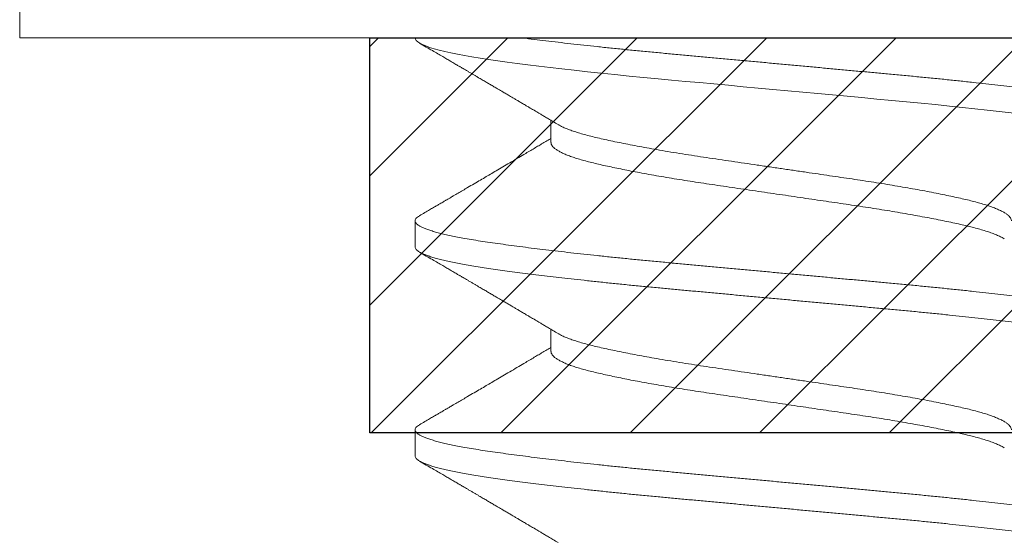
# Model space of a CAD drawing. Extents: x -70.9 to 23, y 95.3 to 155.4.
# Drawn here: x -62.4 to -62.1, y 110.9 to 111.1 of the extents above; entities that cross this region are included whole.
import ezdxf

# ---------------------------------------------------------------- set-up
doc = ezdxf.new("R2010")
doc.units = 0
doc.header["$MEASUREMENT"] = 0
doc.linetypes.add('SLD-Solid', pattern=[0])
doc.layers.add('FASTENER', color=6, linetype='CONTINUOUS')
doc.layers.add('OBJECT_1', color=4, linetype='CONTINUOUS')

msp = doc.modelspace()

# ---------------------------------------------------------------- hatches: boundary and pattern name
at = {"layer": 'OBJECT_1'}
h = msp.add_hatch(dxfattribs=at)
h.set_pattern_fill('ANSI31', color=256, scale=0.25)
h.set_pattern_definition([(45, (-99.372015, -140.44365), (-0.022097087, 0.022097087), [])])
h.paths.add_polyline_path([(-62.291656, 111.113995), (-62.010656, 111.113995), (-62.010656, 110.978994), (-62.291656, 110.978994)])

# ---------------------------------------------------------------- linework, layer by layer
at = {"layer": 'FASTENER', "linetype": 'SLD-Solid', "lineweight": 15}
for p, q in [((-62.411156, 111.113995), (-62.411156, 111.162195)), ((-62.151156, 111.113995), (-62.411156, 111.113995)), ((-61.891156, 111.113995), (-62.151156, 111.113995)), ((-62.229762, 111.07828), (-62.229762, 111.085833)), ((-62.276156, 111.042566), (-62.276156, 111.051495)), ((-62.229762, 111.006852), (-62.229762, 111.014404)), ((-62.276156, 110.971138), (-62.276156, 110.980066))]:
    msp.add_line(p, q, dxfattribs=at)
at = {"layer": 'FASTENER', "linetype": 'SLD-Solid', "lineweight": 15, "flags": 128}
msp.add_lwpolyline([(-62.027715, 111.076519), (-62.027232, 111.076811), (-62.026672, 111.077268), (-62.026316, 111.07772), (-62.026163, 111.078164), (-62.02621, 111.078605), (-62.026458, 111.079052), (-62.026909, 111.079507), (-62.027552, 111.079959), (-62.028394, 111.080415), (-62.029434, 111.080875), (-62.030672, 111.081338), (-62.032227, 111.081838), (-62.034005, 111.082339), (-62.036002, 111.082838), (-62.038209, 111.083334), (-62.040621, 111.083827), (-62.043228, 111.084313), (-62.045855, 111.084766), (-62.048639, 111.085212), (-62.051575, 111.085652), (-62.054684, 111.086099), (-62.057965, 111.086552), (-62.061412, 111.087011), (-62.065019, 111.087475), (-62.068779, 111.087942), (-62.072683, 111.088413), (-62.076721, 111.088885), (-62.080809, 111.089348), (-62.085008, 111.089811), (-62.089307, 111.090272), (-62.093695, 111.09073), (-62.098521, 111.091219), (-62.103424, 111.091703), (-62.108389, 111.092179), (-62.113402, 111.092647), (-62.118493, 111.093118), (-62.123673, 111.093597), (-62.128625, 111.094055), (-62.133633, 111.094518), (-62.138684, 111.094985), (-62.143766, 111.095455), (-62.148867, 111.095926), (-62.153973, 111.096398), (-62.159073, 111.09687), (-62.164152, 111.097339), (-62.169199, 111.097806), (-62.174202, 111.098269), (-62.17906, 111.098718), (-62.183853, 111.099161), (-62.188571, 111.099597), (-62.193218, 111.10003), (-62.19819, 111.100505), (-62.203103, 111.100987), (-62.207941, 111.101476), (-62.21269, 111.10197), (-62.217335, 111.102468), (-62.221864, 111.102968), (-62.226015, 111.10344), (-62.23004, 111.103912), (-62.233929, 111.104382), (-62.237673, 111.104849), (-62.241264, 111.105313), (-62.244694, 111.105771), (-62.247958, 111.106224), (-62.251048, 111.106669), (-62.253968, 111.107109), (-62.256736, 111.107556), (-62.259302, 111.108001), (-62.261708, 111.108452), (-62.263947, 111.108908), (-62.266011, 111.109367), (-62.267942, 111.109842), (-62.269678, 111.110317), (-62.271213, 111.110793), (-62.272543, 111.111268), (-62.273666, 111.111741), (-62.274566, 111.112202), (-62.275264, 111.112659), (-62.275761, 111.113111), (-62.276057, 111.113556), (-62.276156, 111.113995), (-62.276156, 111.113995)], dxfattribs=at)
at = {"layer": 'FASTENER', "linetype": 'SLD-Solid', "lineweight": 15}
for points, knots in [([(-62.22734, 111.084392), (-62.227926, 111.084741), (-62.229024, 111.085395), (-62.230563, 111.08631), (-62.231884, 111.087094), (-62.232981, 111.087746), (-62.233858, 111.088266), (-62.234515, 111.088655), (-62.23499, 111.088937), (-62.235381, 111.089168), (-62.235843, 111.089442), (-62.236469, 111.089813), (-62.23728, 111.090293), (-62.238297, 111.090895), (-62.239426, 111.091563), (-62.240577, 111.092243), (-62.241603, 111.092849), (-62.242605, 111.093441), (-62.24366, 111.094063), (-62.244821, 111.094748), (-62.245962, 111.095421), (-62.247047, 111.09606), (-62.24811, 111.096686), (-62.249245, 111.097354), (-62.250438, 111.098057), (-62.251653, 111.098771), (-62.252919, 111.099516), (-62.254057, 111.100185), (-62.255072, 111.100781), (-62.255923, 111.101281), (-62.256821, 111.101808), (-62.257728, 111.102341), (-62.258584, 111.102843), (-62.259355, 111.103295), (-62.260007, 111.103677), (-62.260527, 111.103983), (-62.260909, 111.104207), (-62.261261, 111.104413), (-62.261692, 111.104665), (-62.262279, 111.10501), (-62.263072, 111.105475), (-62.264086, 111.106069), (-62.265337, 111.106802), (-62.266795, 111.107655), (-62.268458, 111.108629), (-62.270329, 111.109724), (-62.272406, 111.110939), (-62.27386, 111.111789), (-62.274621, 111.112234)], [0, 0, 0, 0, 0.0372596, 0.0698938, 0.0978933, 0.1212498, 0.1396847, 0.1536169, 0.1630425, 0.1698833, 0.1784288, 0.192438, 0.2096457, 0.2299809, 0.257014, 0.2813817, 0.3030804, 0.322151, 0.3450142, 0.3700421, 0.3958322, 0.4174727, 0.4388704, 0.4632631, 0.4895027, 0.5145706, 0.5403254, 0.569799, 0.5867399, 0.6047143, 0.6237227, 0.6437068, 0.6622218, 0.6779811, 0.6925428, 0.7035426, 0.7109794, 0.7167497, 0.7258443, 0.7382656, 0.7540145, 0.7760896, 0.8025147, 0.8332925, 0.868426, 0.907919, 0.9517754, 1, 1, 1, 1]), ([(-62.239372, 111.113995), (-62.238098, 111.113832), (-62.235547, 111.113507), (-62.231521, 111.113015), (-62.227354, 111.112521), (-62.223042, 111.112026), (-62.2186, 111.111532), (-62.214022, 111.111038), (-62.209319, 111.110545), (-62.204505, 111.110054), (-62.199613, 111.10957), (-62.194656, 111.109092), (-62.189637, 111.108623), (-62.184646, 111.108163), (-62.179678, 111.107703), (-62.174739, 111.107247), (-62.169742, 111.106785), (-62.164699, 111.106319), (-62.159622, 111.105849), (-62.154524, 111.105378), (-62.149418, 111.104906), (-62.144316, 111.104434), (-62.139232, 111.103964), (-62.134207, 111.103499), (-62.129253, 111.103041), (-62.12438, 111.102591), (-62.119571, 111.102146), (-62.114707, 111.101696), (-62.109784, 111.101242), (-62.104802, 111.100767), (-62.09988, 111.100286), (-62.095031, 111.099798), (-62.090269, 111.099304), (-62.085697, 111.098817), (-62.081321, 111.098336), (-62.077144, 111.097864), (-62.073092, 111.097392), (-62.069173, 111.096922), (-62.065398, 111.096454), (-62.061774, 111.095989), (-62.058309, 111.09553), (-62.05501, 111.095076), (-62.051881, 111.094628), (-62.048936, 111.094191), (-62.046165, 111.093751), (-62.043563, 111.093308), (-62.041119, 111.092858), (-62.03878, 111.092391), (-62.036569, 111.091907), (-62.034512, 111.091409), (-62.032671, 111.090909), (-62.031053, 111.090408), (-62.02966, 111.089908), (-62.028519, 111.08942), (-62.027616, 111.088946), (-62.026936, 111.088485), (-62.026467, 111.08803), (-62.026196, 111.087604), (-62.026177, 111.087333), (-62.026169, 111.087209)], [0, 0, 0, 0, 0.0181064, 0.03625708, 0.05443532, 0.07262424, 0.09080689, 0.10896638, 0.12730289, 0.14558134, 0.16378492, 0.18189721, 0.19990247, 0.21791475, 0.23499543, 0.25215719, 0.26938628, 0.28666864, 0.30398991, 0.32133557, 0.33869093, 0.35604128, 0.37337194, 0.3906683, 0.4076085, 0.4244883, 0.44129456, 0.45801451, 0.47599482, 0.49406341, 0.51223011, 0.53047872, 0.5487926, 0.56715472, 0.58449637, 0.60185089, 0.61920356, 0.63653967, 0.65384462, 0.67110393, 0.68830338, 0.70542905, 0.72246739, 0.73942029, 0.75612955, 0.77292657, 0.78979861, 0.80673258, 0.8250733, 0.84345344, 0.86185559, 0.88026222, 0.89865579, 0.91701881, 0.93428912, 0.95150261, 0.96864528, 0.98570348, 1, 1, 1, 1]), ([(-62.072568, 111.051494), (-62.072562, 111.051536), (-62.072533, 111.051767), (-62.072681, 111.052188), (-62.073023, 111.052768), (-62.073593, 111.053357), (-62.074369, 111.053952), (-62.075356, 111.054551), (-62.076547, 111.055153), (-62.077938, 111.055753), (-62.079525, 111.05635), (-62.081299, 111.056943), (-62.08324, 111.057524), (-62.085334, 111.058093), (-62.087573, 111.058646), (-62.089971, 111.0592), (-62.092551, 111.05977), (-62.095315, 111.060352), (-62.09826, 111.060946), (-62.101355, 111.061545), (-62.104591, 111.062147), (-62.107953, 111.062749), (-62.111428, 111.063349), (-62.114986, 111.063942), (-62.118612, 111.064525), (-62.122288, 111.065097), (-62.12602, 111.065658), (-62.129814, 111.066214), (-62.133674, 111.066782), (-62.1376, 111.067359), (-62.141713, 111.067964), (-62.146, 111.068594), (-62.150444, 111.069247), (-62.154892, 111.069901), (-62.159323, 111.070553), (-62.163734, 111.071202), (-62.168107, 111.071844), (-62.172419, 111.072479), (-62.176652, 111.073098), (-62.180808, 111.073727), (-62.184891, 111.074368), (-62.188886, 111.075019), (-62.192664, 111.075659), (-62.196217, 111.076285), (-62.199544, 111.076893), (-62.202734, 111.0775), (-62.205774, 111.078102), (-62.208654, 111.078698), (-62.211353, 111.079282), (-62.213868, 111.079854), (-62.216207, 111.080414), (-62.218381, 111.080986), (-62.22039, 111.081568), (-62.222212, 111.082155), (-62.223845, 111.082744), (-62.225276, 111.083333), (-62.226452, 111.083883), (-62.227057, 111.084236), (-62.227326, 111.084393)], [0, 0, 0, 0, 0.0039446, 0.0216057, 0.0393863, 0.057263, 0.0752116, 0.0932072, 0.1111853, 0.1291597, 0.1471053, 0.1649969, 0.1828102, 0.2002059, 0.2174812, 0.2347606, 0.2521599, 0.270015, 0.287948, 0.3059343, 0.3239486, 0.3419656, 0.3599598, 0.3779058, 0.3955596, 0.4131189, 0.4305612, 0.4479517, 0.4654619, 0.4830766, 0.5007729, 0.5203043, 0.5398735, 0.559448, 0.578995, 0.5984822, 0.618152, 0.6376955, 0.6570963, 0.6765756, 0.6961946, 0.7159218, 0.7357244, 0.7539149, 0.7721144, 0.7902967, 0.8084357, 0.8265058, 0.8444818, 0.8621243, 0.879685, 0.8973572, 0.9151393, 0.9330079, 0.9506179, 0.9682642, 0.985923, 1, 1, 1, 1]), ([(-62.274621, 111.053256), (-62.274023, 111.053606), (-62.272891, 111.054268), (-62.271289, 111.055204), (-62.269882, 111.056028), (-62.268724, 111.056705), (-62.267795, 111.057249), (-62.267074, 111.057671), (-62.266483, 111.058017), (-62.266016, 111.05829), (-62.265629, 111.058517), (-62.265069, 111.058845), (-62.264226, 111.059339), (-62.262966, 111.060077), (-62.261489, 111.060943), (-62.259857, 111.0619), (-62.258013, 111.062982), (-62.256004, 111.064162), (-62.253887, 111.065405), (-62.251896, 111.066576), (-62.249917, 111.06774), (-62.247851, 111.068956), (-62.245591, 111.070288), (-62.243214, 111.07169), (-62.240786, 111.073123), (-62.238609, 111.07441), (-62.236704, 111.075537), (-62.235098, 111.076489), (-62.233856, 111.077225), (-62.232898, 111.077794), (-62.232122, 111.078254), (-62.231174, 111.078817), (-62.230368, 111.079296), (-62.229878, 111.079588), (-62.229762, 111.079657)], [0, 0, 0, 0, 0.0399497, 0.0755891, 0.1069212, 0.133949, 0.1528918, 0.1689463, 0.1821135, 0.1923941, 0.2000873, 0.2079533, 0.2298333, 0.2563995, 0.2921207, 0.3284942, 0.3654121, 0.4153603, 0.4627818, 0.5069219, 0.5484692, 0.5951093, 0.6450843, 0.6996895, 0.7541616, 0.8075391, 0.8454677, 0.8817169, 0.9151577, 0.9286717, 0.9459434, 0.9671315, 0.992231, 1, 1, 1, 1]), ([(-62.074996, 111.045383), (-62.075124, 111.045463), (-62.075572, 111.045743), (-62.076555, 111.046224), (-62.077936, 111.046824), (-62.079526, 111.047422), (-62.081299, 111.048014), (-62.08324, 111.048596), (-62.085334, 111.049165), (-62.087573, 111.049718), (-62.089971, 111.050272), (-62.092551, 111.050841), (-62.095315, 111.051424), (-62.09826, 111.052018), (-62.101355, 111.052617), (-62.104591, 111.053219), (-62.107953, 111.053821), (-62.111428, 111.05442), (-62.114998, 111.055015), (-62.118649, 111.055602), (-62.122363, 111.05618), (-62.126136, 111.056747), (-62.129971, 111.057308), (-62.13385, 111.057879), (-62.137772, 111.058456), (-62.141722, 111.059037), (-62.145709, 111.059623), (-62.149744, 111.060216), (-62.153812, 111.060814), (-62.157896, 111.061415), (-62.161953, 111.062011), (-62.165967, 111.062601), (-62.169922, 111.063183), (-62.173806, 111.063754), (-62.177612, 111.064313), (-62.181342, 111.064882), (-62.185, 111.065458), (-62.188588, 111.066042), (-62.192089, 111.066632), (-62.195489, 111.067226), (-62.198711, 111.06781), (-62.201751, 111.068382), (-62.204607, 111.06894), (-62.20733, 111.069493), (-62.209912, 111.070039), (-62.212381, 111.070585), (-62.21473, 111.071127), (-62.216955, 111.071677), (-62.219025, 111.072239), (-62.220935, 111.072809), (-62.222665, 111.073383), (-62.224211, 111.073959), (-62.225569, 111.074534), (-62.226743, 111.07511), (-62.227735, 111.075688), (-62.228538, 111.076267), (-62.229148, 111.076843), (-62.229548, 111.077411), (-62.22975, 111.07789), (-62.229741, 111.078177), (-62.229738, 111.07828)], [0, 0, 0, 0, 0.0071926, 0.0251709, 0.0431456, 0.0610914, 0.0789832, 0.0967967, 0.1141927, 0.1314682, 0.1487478, 0.1661473, 0.1840026, 0.2019358, 0.2199223, 0.2379369, 0.2559541, 0.2739485, 0.2918948, 0.3097293, 0.3274671, 0.3450851, 0.3626572, 0.3803524, 0.3978346, 0.4153961, 0.4330137, 0.4506638, 0.4686827, 0.4866851, 0.5046457, 0.5225395, 0.5403421, 0.5580299, 0.575628, 0.5931345, 0.6107503, 0.6284525, 0.6462175, 0.664021, 0.6818386, 0.698629, 0.7153894, 0.7320995, 0.7487394, 0.7652895, 0.7824587, 0.7996228, 0.816906, 0.834287, 0.8517436, 0.8689402, 0.8861657, 0.903398, 0.9206148, 0.9381439, 0.9556106, 0.9729922, 0.9902666, 1, 1, 1, 1]), ([(-62.274592, 111.053257), (-62.274747, 111.053169), (-62.275189, 111.052918), (-62.275669, 111.052509), (-62.276042, 111.052039), (-62.276184, 111.051586), (-62.276127, 111.051146), (-62.275867, 111.050697), (-62.275404, 111.050242), (-62.274735, 111.049782), (-62.273861, 111.049317), (-62.27278, 111.048848), (-62.271496, 111.048377), (-62.27001, 111.047905), (-62.268336, 111.047436), (-62.266482, 111.046971), (-62.264458, 111.046511), (-62.262258, 111.046054), (-62.259776, 111.045581), (-62.256993, 111.045092), (-62.253887, 111.04459), (-62.250579, 111.044097), (-62.247063, 111.043594), (-62.243334, 111.043084), (-62.239485, 111.042578), (-62.23554, 111.042078), (-62.231523, 111.041586), (-62.227354, 111.041093), (-62.223042, 111.040598), (-62.2186, 111.040103), (-62.214022, 111.039609), (-62.209319, 111.039116), (-62.204505, 111.038625), (-62.199613, 111.038141), (-62.194656, 111.037663), (-62.189637, 111.037195), (-62.184646, 111.036735), (-62.179678, 111.036275), (-62.174739, 111.035818), (-62.169742, 111.035356), (-62.164699, 111.03489), (-62.159622, 111.034421), (-62.154524, 111.033949), (-62.149418, 111.033477), (-62.144316, 111.033005), (-62.139232, 111.032535), (-62.134207, 111.032071), (-62.129253, 111.031613), (-62.12438, 111.031162), (-62.119571, 111.030718), (-62.114707, 111.030268), (-62.109784, 111.029813), (-62.104802, 111.029339), (-62.09988, 111.028857), (-62.095031, 111.028369), (-62.090269, 111.027876), (-62.085697, 111.027388), (-62.081321, 111.026908), (-62.077144, 111.026436), (-62.073092, 111.025964), (-62.069173, 111.025493), (-62.065398, 111.025025), (-62.061774, 111.024561), (-62.058309, 111.024101), (-62.05501, 111.023647), (-62.051881, 111.0232), (-62.048936, 111.022763), (-62.046165, 111.022323), (-62.043563, 111.021879), (-62.041119, 111.021429), (-62.03878, 111.020962), (-62.036569, 111.020479), (-62.034512, 111.01998), (-62.032671, 111.01948), (-62.031053, 111.018979), (-62.02966, 111.01848), (-62.028519, 111.017992), (-62.027616, 111.017517), (-62.026936, 111.017056), (-62.026467, 111.016601), (-62.026196, 111.016176), (-62.026177, 111.015905), (-62.026169, 111.015781)], [0, 0, 0, 0, 0.0069703, 0.019973, 0.0329124, 0.0450445, 0.0571495, 0.0693214, 0.0815541, 0.0938378, 0.1061626, 0.1185182, 0.1308944, 0.1432808, 0.1556667, 0.1678209, 0.1799547, 0.1920582, 0.204122, 0.2178489, 0.2314976, 0.2450812, 0.258733, 0.2724624, 0.2862556, 0.299179, 0.3121339, 0.3251086, 0.3380908, 0.3510686, 0.3640298, 0.3771174, 0.3901635, 0.4031562, 0.4160838, 0.4289349, 0.4417911, 0.4539823, 0.4662314, 0.4785286, 0.4908638, 0.5032267, 0.5156071, 0.5279944, 0.5403781, 0.5527478, 0.5650929, 0.5771839, 0.5892318, 0.6012272, 0.6131609, 0.6259943, 0.6388906, 0.651857, 0.6648818, 0.6779533, 0.6910591, 0.7034366, 0.7158233, 0.7282087, 0.7405822, 0.7529336, 0.7652523, 0.7775283, 0.7897517, 0.8019127, 0.8140127, 0.8259388, 0.8379276, 0.8499699, 0.8620565, 0.8751471, 0.8882658, 0.9014002, 0.9145378, 0.9276661, 0.9407726, 0.9530992, 0.9653853, 0.9776207, 0.9897959, 1, 1, 1, 1]), ([(-62.027715, 111.00509), (-62.027547, 111.005188), (-62.027113, 111.005439), (-62.026644, 111.00584), (-62.026282, 111.006291), (-62.02613, 111.006736), (-62.026177, 111.007176), (-62.026425, 111.007624), (-62.026873, 111.008076), (-62.02752, 111.00853), (-62.028362, 111.008987), (-62.029403, 111.009447), (-62.030673, 111.009921), (-62.03219, 111.010409), (-62.033968, 111.01091), (-62.035964, 111.011409), (-62.038172, 111.011906), (-62.040584, 111.012398), (-62.043141, 111.012876), (-62.045822, 111.013338), (-62.048608, 111.013784), (-62.051553, 111.014223), (-62.054664, 111.01467), (-62.057944, 111.015123), (-62.061392, 111.015582), (-62.064999, 111.016046), (-62.068759, 111.016514), (-62.072662, 111.016984), (-62.076677, 111.017453), (-62.080789, 111.01792), (-62.084988, 111.018383), (-62.089287, 111.018843), (-62.093791, 111.019313), (-62.098498, 111.019791), (-62.103401, 111.020274), (-62.108366, 111.020751), (-62.113394, 111.021218), (-62.118493, 111.021689), (-62.123573, 111.022159), (-62.128625, 111.022626), (-62.133633, 111.023089), (-62.138684, 111.023556), (-62.143766, 111.024026), (-62.148867, 111.024498), (-62.153973, 111.02497), (-62.159073, 111.025441), (-62.164152, 111.025911), (-62.169199, 111.026378), (-62.174172, 111.026837), (-62.17906, 111.027289), (-62.183853, 111.027732), (-62.188576, 111.028169), (-62.193362, 111.028612), (-62.198214, 111.029076), (-62.203126, 111.029559), (-62.207964, 111.030048), (-62.212713, 111.030542), (-62.217358, 111.031039), (-62.2218, 111.03153), (-62.226035, 111.032011), (-62.23006, 111.032483), (-62.233949, 111.032953), (-62.237693, 111.033421), (-62.241284, 111.033884), (-62.244715, 111.034343), (-62.247978, 111.034795), (-62.251071, 111.035241), (-62.254, 111.03568), (-62.256752, 111.036125), (-62.259334, 111.036573), (-62.26174, 111.037024), (-62.263979, 111.03748), (-62.266061, 111.037943), (-62.267976, 111.038413), (-62.269712, 111.038889), (-62.271246, 111.039365), (-62.272577, 111.03984), (-62.273693, 111.04031), (-62.274599, 111.040774), (-62.275298, 111.041231), (-62.275791, 111.041682), (-62.276099, 111.042128), (-62.276136, 111.04242), (-62.276154, 111.042566)], [0, 0, 0, 0, 0.0077568, 0.0200148, 0.0322166, 0.0443527, 0.0564555, 0.0686235, 0.0808529, 0.0929142, 0.1050159, 0.1171483, 0.1293016, 0.1424378, 0.1555744, 0.1686988, 0.1817985, 0.1948613, 0.2078751, 0.2200898, 0.2322407, 0.2443396, 0.2564932, 0.2687103, 0.280981, 0.2932956, 0.3056438, 0.3180154, 0.3303999, 0.3425658, 0.3547241, 0.3668649, 0.3789783, 0.3920175, 0.4050016, 0.4179189, 0.4307608, 0.4436283, 0.4565701, 0.4688301, 0.4811361, 0.493478, 0.5058454, 0.5182281, 0.5306154, 0.542997, 0.5553623, 0.5677009, 0.5800026, 0.592039, 0.6040207, 0.6159388, 0.6278253, 0.6407322, 0.6537076, 0.6667397, 0.6798167, 0.6929264, 0.7060564, 0.7184437, 0.7308274, 0.743197, 0.7555422, 0.7678527, 0.7801184, 0.7923293, 0.8044758, 0.8165751, 0.8287331, 0.8407352, 0.8527886, 0.864884, 0.8770118, 0.889484, 0.9019692, 0.9144569, 0.9269362, 0.9393964, 0.9516053, 0.9637757, 0.9758978, 0.9879621, 1, 1, 1, 1]), ([(-62.22734, 111.012963), (-62.227926, 111.013312), (-62.229024, 111.013966), (-62.230563, 111.014881), (-62.231884, 111.015666), (-62.232981, 111.016317), (-62.233858, 111.016837), (-62.234515, 111.017227), (-62.23499, 111.017509), (-62.235381, 111.01774), (-62.235843, 111.018014), (-62.236469, 111.018385), (-62.23728, 111.018865), (-62.238297, 111.019466), (-62.239426, 111.020134), (-62.240577, 111.020814), (-62.241603, 111.02142), (-62.242605, 111.022012), (-62.24366, 111.022635), (-62.244821, 111.023319), (-62.245962, 111.023992), (-62.247047, 111.024631), (-62.24811, 111.025257), (-62.249245, 111.025926), (-62.250438, 111.026628), (-62.251653, 111.027343), (-62.252919, 111.028087), (-62.254057, 111.028756), (-62.255072, 111.029353), (-62.255923, 111.029852), (-62.256821, 111.03038), (-62.257728, 111.030912), (-62.258584, 111.031414), (-62.259355, 111.031866), (-62.260007, 111.032249), (-62.260527, 111.032554), (-62.260909, 111.032778), (-62.261261, 111.032984), (-62.261692, 111.033237), (-62.262279, 111.033582), (-62.263072, 111.034046), (-62.264086, 111.03464), (-62.265337, 111.035373), (-62.266795, 111.036227), (-62.268458, 111.037201), (-62.270329, 111.038295), (-62.272406, 111.03951), (-62.27386, 111.04036), (-62.274621, 111.040805)], [0, 0, 0, 0, 0.0372596, 0.0698938, 0.0978933, 0.1212498, 0.1396847, 0.1536169, 0.1630425, 0.1698833, 0.1784288, 0.192438, 0.2096457, 0.2299809, 0.257014, 0.2813817, 0.3030804, 0.322151, 0.3450142, 0.3700421, 0.3958322, 0.4174727, 0.4388704, 0.4632631, 0.4895027, 0.5145706, 0.5403254, 0.569799, 0.5867399, 0.6047143, 0.6237227, 0.6437068, 0.6622218, 0.6779811, 0.6925428, 0.7035426, 0.7109794, 0.7167497, 0.7258443, 0.7382656, 0.7540145, 0.7760896, 0.8025147, 0.8332925, 0.868426, 0.907919, 0.9517754, 1, 1, 1, 1]), ([(-62.072568, 110.980066), (-62.072562, 110.980108), (-62.072533, 110.980338), (-62.072681, 110.98076), (-62.073023, 110.981339), (-62.073593, 110.981928), (-62.074369, 110.982523), (-62.075356, 110.983123), (-62.076547, 110.983724), (-62.077938, 110.984324), (-62.079525, 110.984922), (-62.081299, 110.985514), (-62.08324, 110.986096), (-62.085334, 110.986665), (-62.087573, 110.987218), (-62.089971, 110.987772), (-62.092551, 110.988341), (-62.095315, 110.988924), (-62.09826, 110.989518), (-62.101355, 110.990117), (-62.104591, 110.990719), (-62.107953, 110.991321), (-62.111428, 110.99192), (-62.114986, 110.992513), (-62.118612, 110.993096), (-62.122288, 110.993669), (-62.12602, 110.99423), (-62.129814, 110.994785), (-62.133674, 110.995353), (-62.1376, 110.99593), (-62.141713, 110.996535), (-62.146, 110.997165), (-62.150444, 110.997819), (-62.154892, 110.998473), (-62.159323, 110.999124), (-62.163734, 110.999773), (-62.168107, 111.000416), (-62.172419, 111.001051), (-62.176652, 111.00167), (-62.180808, 111.002298), (-62.184891, 111.002939), (-62.188886, 111.003591), (-62.192664, 111.004231), (-62.196217, 111.004856), (-62.199544, 111.005465), (-62.202734, 111.006071), (-62.205774, 111.006673), (-62.208654, 111.007269), (-62.211353, 111.007854), (-62.213868, 111.008425), (-62.216207, 111.008985), (-62.218381, 111.009558), (-62.22039, 111.010139), (-62.222212, 111.010726), (-62.223845, 111.011315), (-62.225276, 111.011904), (-62.226452, 111.012455), (-62.227057, 111.012807), (-62.227326, 111.012964)], [0, 0, 0, 0, 0.0039446, 0.0216057, 0.0393863, 0.057263, 0.0752116, 0.0932072, 0.1111853, 0.1291597, 0.1471053, 0.1649969, 0.1828102, 0.2002059, 0.2174812, 0.2347606, 0.2521599, 0.270015, 0.287948, 0.3059343, 0.3239486, 0.3419656, 0.3599598, 0.3779058, 0.3955596, 0.4131189, 0.4305612, 0.4479517, 0.4654619, 0.4830766, 0.5007729, 0.5203043, 0.5398735, 0.559448, 0.578995, 0.5984822, 0.618152, 0.6376955, 0.6570963, 0.6765756, 0.6961946, 0.7159218, 0.7357244, 0.7539149, 0.7721144, 0.7902967, 0.8084357, 0.8265058, 0.8444818, 0.8621243, 0.879685, 0.8973572, 0.9151393, 0.9330079, 0.9506179, 0.9682642, 0.985923, 1, 1, 1, 1]), ([(-62.274621, 110.981827), (-62.274023, 110.982177), (-62.272891, 110.982839), (-62.271289, 110.983776), (-62.269882, 110.984599), (-62.268724, 110.985277), (-62.267795, 110.98582), (-62.267074, 110.986242), (-62.266483, 110.986589), (-62.266016, 110.986862), (-62.265629, 110.987088), (-62.265069, 110.987417), (-62.264226, 110.987911), (-62.262966, 110.988649), (-62.261489, 110.989515), (-62.259857, 110.990471), (-62.258013, 110.991553), (-62.256004, 110.992733), (-62.253887, 110.993977), (-62.251896, 110.995147), (-62.249917, 110.996311), (-62.247851, 110.997527), (-62.245591, 110.998859), (-62.243214, 111.000261), (-62.240786, 111.001695), (-62.238609, 111.002982), (-62.236704, 111.004109), (-62.235098, 111.00506), (-62.233856, 111.005797), (-62.232898, 111.006365), (-62.232122, 111.006826), (-62.231174, 111.007389), (-62.230368, 111.007868), (-62.229878, 111.008159), (-62.229762, 111.008228)], [0, 0, 0, 0, 0.0399497, 0.0755891, 0.1069212, 0.133949, 0.1528918, 0.1689463, 0.1821135, 0.1923941, 0.2000873, 0.2079533, 0.2298333, 0.2563995, 0.2921207, 0.3284942, 0.3654121, 0.4153603, 0.4627818, 0.5069219, 0.5484692, 0.5951093, 0.6450843, 0.6996895, 0.7541616, 0.8075391, 0.8454677, 0.8817169, 0.9151577, 0.9286717, 0.9459434, 0.9671315, 0.992231, 1, 1, 1, 1]), ([(-62.074996, 110.973955), (-62.075124, 110.974035), (-62.075572, 110.974314), (-62.076555, 110.974795), (-62.077936, 110.975396), (-62.079526, 110.975993), (-62.081299, 110.976586), (-62.08324, 110.977167), (-62.085334, 110.977736), (-62.087573, 110.978289), (-62.089971, 110.978843), (-62.092551, 110.979413), (-62.095315, 110.979995), (-62.09826, 110.980589), (-62.101355, 110.981188), (-62.104591, 110.98179), (-62.107953, 110.982392), (-62.111428, 110.982992), (-62.114998, 110.983586), (-62.118649, 110.984174), (-62.122363, 110.984752), (-62.126136, 110.985318), (-62.129971, 110.98588), (-62.13385, 110.986451), (-62.137772, 110.987027), (-62.141722, 110.987608), (-62.145709, 110.988194), (-62.149744, 110.988787), (-62.153812, 110.989385), (-62.157896, 110.989986), (-62.161953, 110.990583), (-62.165967, 110.991173), (-62.169922, 110.991754), (-62.173806, 110.992325), (-62.177612, 110.992884), (-62.181342, 110.993453), (-62.185, 110.994029), (-62.188588, 110.994613), (-62.192089, 110.995204), (-62.195489, 110.995798), (-62.198711, 110.996382), (-62.201751, 110.996954), (-62.204607, 110.997511), (-62.20733, 110.998064), (-62.209912, 110.99861), (-62.212381, 110.999156), (-62.21473, 110.999698), (-62.216955, 111.000248), (-62.219025, 111.00081), (-62.220935, 111.00138), (-62.222665, 111.001955), (-62.224211, 111.002531), (-62.225569, 111.003106), (-62.226743, 111.003682), (-62.227735, 111.00426), (-62.228538, 111.004838), (-62.229148, 111.005415), (-62.229548, 111.005983), (-62.22975, 111.006461), (-62.229741, 111.006748), (-62.229738, 111.006852)], [0, 0, 0, 0, 0.0071926, 0.0251709, 0.0431456, 0.0610914, 0.0789832, 0.0967967, 0.1141927, 0.1314682, 0.1487478, 0.1661473, 0.1840026, 0.2019358, 0.2199223, 0.2379369, 0.2559541, 0.2739485, 0.2918948, 0.3097293, 0.3274671, 0.3450851, 0.3626572, 0.3803524, 0.3978346, 0.4153961, 0.4330137, 0.4506638, 0.4686827, 0.4866851, 0.5046457, 0.5225395, 0.5403421, 0.5580299, 0.575628, 0.5931345, 0.6107503, 0.6284525, 0.6462175, 0.664021, 0.6818386, 0.698629, 0.7153894, 0.7320995, 0.7487394, 0.7652895, 0.7824587, 0.7996228, 0.816906, 0.834287, 0.8517436, 0.8689402, 0.8861657, 0.903398, 0.9206148, 0.9381439, 0.9556106, 0.9729922, 0.9902666, 1, 1, 1, 1]), ([(-62.274592, 110.981828), (-62.274747, 110.981741), (-62.275189, 110.98149), (-62.275669, 110.98108), (-62.276042, 110.98061), (-62.276184, 110.980157), (-62.276127, 110.979717), (-62.275867, 110.979269), (-62.275404, 110.978814), (-62.274735, 110.978353), (-62.273861, 110.977888), (-62.27278, 110.97742), (-62.271496, 110.976949), (-62.27001, 110.976477), (-62.268336, 110.976008), (-62.266482, 110.975542), (-62.264458, 110.975082), (-62.262258, 110.974626), (-62.259776, 110.974152), (-62.256993, 110.973663), (-62.253887, 110.973161), (-62.250579, 110.972668), (-62.247063, 110.972166), (-62.243334, 110.971655), (-62.239485, 110.971149), (-62.23554, 110.97065), (-62.231523, 110.970158), (-62.227354, 110.969664), (-62.223042, 110.969169), (-62.2186, 110.968675), (-62.214022, 110.96818), (-62.209319, 110.967687), (-62.204505, 110.967197), (-62.199613, 110.966712), (-62.194656, 110.966235), (-62.189637, 110.965766), (-62.184646, 110.965306), (-62.179678, 110.964846), (-62.174739, 110.96439), (-62.169742, 110.963928), (-62.164699, 110.963461), (-62.159622, 110.962992), (-62.154524, 110.962521), (-62.149418, 110.962049), (-62.144316, 110.961577), (-62.139232, 110.961107), (-62.134207, 110.960642), (-62.129253, 110.960184), (-62.12438, 110.959734), (-62.119571, 110.959289), (-62.114707, 110.958839), (-62.109784, 110.958385), (-62.104802, 110.95791), (-62.09988, 110.957429), (-62.095031, 110.956941), (-62.090269, 110.956447), (-62.085697, 110.95596), (-62.081321, 110.955479), (-62.077144, 110.955007), (-62.073092, 110.954535), (-62.069173, 110.954065), (-62.065398, 110.953597), (-62.061774, 110.953132), (-62.058309, 110.952672), (-62.05501, 110.952219), (-62.051881, 110.951771), (-62.048936, 110.951334), (-62.046165, 110.950894), (-62.043563, 110.95045), (-62.041119, 110.950001), (-62.03878, 110.949534), (-62.036569, 110.94905), (-62.034512, 110.948552), (-62.032671, 110.948051), (-62.031053, 110.947551), (-62.02966, 110.947051), (-62.028519, 110.946563), (-62.027616, 110.946089), (-62.026936, 110.945628), (-62.026467, 110.945173), (-62.026196, 110.944747), (-62.026177, 110.944476), (-62.026169, 110.944352)], [0, 0, 0, 0, 0.0069703, 0.019973, 0.0329124, 0.0450445, 0.0571495, 0.0693214, 0.0815541, 0.0938378, 0.1061626, 0.1185182, 0.1308944, 0.1432808, 0.1556667, 0.1678209, 0.1799547, 0.1920582, 0.204122, 0.2178489, 0.2314976, 0.2450812, 0.258733, 0.2724624, 0.2862556, 0.299179, 0.3121339, 0.3251086, 0.3380908, 0.3510686, 0.3640298, 0.3771174, 0.3901635, 0.4031562, 0.4160838, 0.4289349, 0.4417911, 0.4539823, 0.4662314, 0.4785286, 0.4908638, 0.5032267, 0.5156071, 0.5279944, 0.5403781, 0.5527478, 0.5650929, 0.5771839, 0.5892318, 0.6012272, 0.6131609, 0.6259943, 0.6388906, 0.651857, 0.6648818, 0.6779533, 0.6910591, 0.7034366, 0.7158233, 0.7282087, 0.7405822, 0.7529336, 0.7652523, 0.7775283, 0.7897517, 0.8019127, 0.8140127, 0.8259388, 0.8379276, 0.8499699, 0.8620565, 0.8751471, 0.8882658, 0.9014002, 0.9145378, 0.9276661, 0.9407726, 0.9530992, 0.9653853, 0.9776207, 0.9897959, 1, 1, 1, 1]), ([(-62.027715, 110.933662), (-62.027547, 110.933759), (-62.027113, 110.93401), (-62.026644, 110.934411), (-62.026282, 110.934863), (-62.02613, 110.935307), (-62.026177, 110.935747), (-62.026425, 110.936195), (-62.026873, 110.936647), (-62.02752, 110.937102), (-62.028362, 110.937558), (-62.029403, 110.938018), (-62.030673, 110.938493), (-62.03219, 110.938981), (-62.033968, 110.939481), (-62.035964, 110.939981), (-62.038172, 110.940477), (-62.040584, 110.940969), (-62.043141, 110.941447), (-62.045822, 110.941909), (-62.048608, 110.942355), (-62.051553, 110.942795), (-62.054664, 110.943241), (-62.057944, 110.943695), (-62.061392, 110.944154), (-62.064999, 110.944618), (-62.068759, 110.945085), (-62.072662, 110.945556), (-62.076677, 110.946025), (-62.080789, 110.946491), (-62.084988, 110.946954), (-62.089287, 110.947415), (-62.093791, 110.947885), (-62.098498, 110.948362), (-62.103401, 110.948846), (-62.108366, 110.949322), (-62.113394, 110.94979), (-62.118493, 110.950261), (-62.123573, 110.95073), (-62.128625, 110.951197), (-62.133633, 110.951661), (-62.138684, 110.952128), (-62.143766, 110.952597), (-62.148867, 110.953069), (-62.153973, 110.953541), (-62.159073, 110.954013), (-62.164152, 110.954482), (-62.169199, 110.954949), (-62.174172, 110.955409), (-62.17906, 110.955861), (-62.183853, 110.956304), (-62.188576, 110.95674), (-62.193362, 110.957184), (-62.198214, 110.957648), (-62.203126, 110.95813), (-62.207964, 110.958619), (-62.212713, 110.959113), (-62.217358, 110.959611), (-62.2218, 110.960101), (-62.226035, 110.960583), (-62.23006, 110.961054), (-62.233949, 110.961525), (-62.237693, 110.961992), (-62.241284, 110.962455), (-62.244715, 110.962914), (-62.247978, 110.963366), (-62.251071, 110.963812), (-62.254, 110.964252), (-62.256752, 110.964696), (-62.259334, 110.965144), (-62.26174, 110.965595), (-62.263979, 110.966051), (-62.266061, 110.966514), (-62.267976, 110.966985), (-62.269712, 110.96746), (-62.271246, 110.967936), (-62.272577, 110.968411), (-62.273693, 110.968881), (-62.274599, 110.969345), (-62.275298, 110.969802), (-62.275791, 110.970253), (-62.276099, 110.970699), (-62.276136, 110.970992), (-62.276154, 110.971138)], [0, 0, 0, 0, 0.0077568, 0.0200148, 0.0322166, 0.0443527, 0.0564555, 0.0686235, 0.0808529, 0.0929142, 0.1050159, 0.1171483, 0.1293016, 0.1424378, 0.1555744, 0.1686988, 0.1817985, 0.1948613, 0.2078751, 0.2200898, 0.2322407, 0.2443396, 0.2564932, 0.2687103, 0.280981, 0.2932956, 0.3056438, 0.3180154, 0.3303999, 0.3425658, 0.3547241, 0.3668649, 0.3789783, 0.3920175, 0.4050016, 0.4179189, 0.4307608, 0.4436283, 0.4565701, 0.4688301, 0.4811361, 0.493478, 0.5058454, 0.5182281, 0.5306154, 0.542997, 0.5553623, 0.5677009, 0.5800026, 0.592039, 0.6040207, 0.6159388, 0.6278253, 0.6407322, 0.6537076, 0.6667397, 0.6798167, 0.6929264, 0.7060564, 0.7184437, 0.7308274, 0.743197, 0.7555422, 0.7678527, 0.7801184, 0.7923293, 0.8044758, 0.8165751, 0.8287331, 0.8407352, 0.8527886, 0.864884, 0.8770118, 0.889484, 0.9019692, 0.9144569, 0.9269362, 0.9393964, 0.9516053, 0.9637757, 0.9758978, 0.9879621, 1, 1, 1, 1]), ([(-62.22734, 110.941535), (-62.227926, 110.941884), (-62.229024, 110.942537), (-62.230563, 110.943452), (-62.231884, 110.944237), (-62.232981, 110.944889), (-62.233858, 110.945408), (-62.234515, 110.945798), (-62.23499, 110.94608), (-62.235381, 110.946311), (-62.235843, 110.946585), (-62.236469, 110.946956), (-62.23728, 110.947436), (-62.238297, 110.948038), (-62.239426, 110.948706), (-62.240577, 110.949386), (-62.241603, 110.949992), (-62.242605, 110.950584), (-62.24366, 110.951206), (-62.244821, 110.951891), (-62.245962, 110.952564), (-62.247047, 110.953203), (-62.24811, 110.953829), (-62.249245, 110.954497), (-62.250438, 110.9552), (-62.251653, 110.955914), (-62.252919, 110.956659), (-62.254057, 110.957327), (-62.255072, 110.957924), (-62.255923, 110.958423), (-62.256821, 110.958951), (-62.257728, 110.959484), (-62.258584, 110.959986), (-62.259355, 110.960438), (-62.260007, 110.96082), (-62.260527, 110.961126), (-62.260909, 110.96135), (-62.261261, 110.961556), (-62.261692, 110.961808), (-62.262279, 110.962153), (-62.263072, 110.962618), (-62.264086, 110.963212), (-62.265337, 110.963945), (-62.266795, 110.964798), (-62.268458, 110.965772), (-62.270329, 110.966867), (-62.272406, 110.968082), (-62.27386, 110.968932), (-62.274621, 110.969377)], [0, 0, 0, 0, 0.0372596, 0.0698938, 0.0978933, 0.1212498, 0.1396847, 0.1536169, 0.1630425, 0.1698833, 0.1784288, 0.192438, 0.2096457, 0.2299809, 0.257014, 0.2813817, 0.3030804, 0.322151, 0.3450142, 0.3700421, 0.3958322, 0.4174727, 0.4388704, 0.4632631, 0.4895027, 0.5145706, 0.5403254, 0.569799, 0.5867399, 0.6047143, 0.6237227, 0.6437068, 0.6622218, 0.6779811, 0.6925428, 0.7035426, 0.7109794, 0.7167497, 0.7258443, 0.7382656, 0.7540145, 0.7760896, 0.8025147, 0.8332925, 0.868426, 0.907919, 0.9517754, 1, 1, 1, 1])]:
    msp.add_open_spline(points, degree=3, knots=knots, dxfattribs=at)
at = {"layer": 'OBJECT_1'}
msp.add_lwpolyline([(-62.291656, 111.113995), (-62.010656, 111.113995), (-62.010656, 110.978994), (-62.291656, 110.978994)], close=True, dxfattribs=at)

doc.saveas('drawing.dxf')
